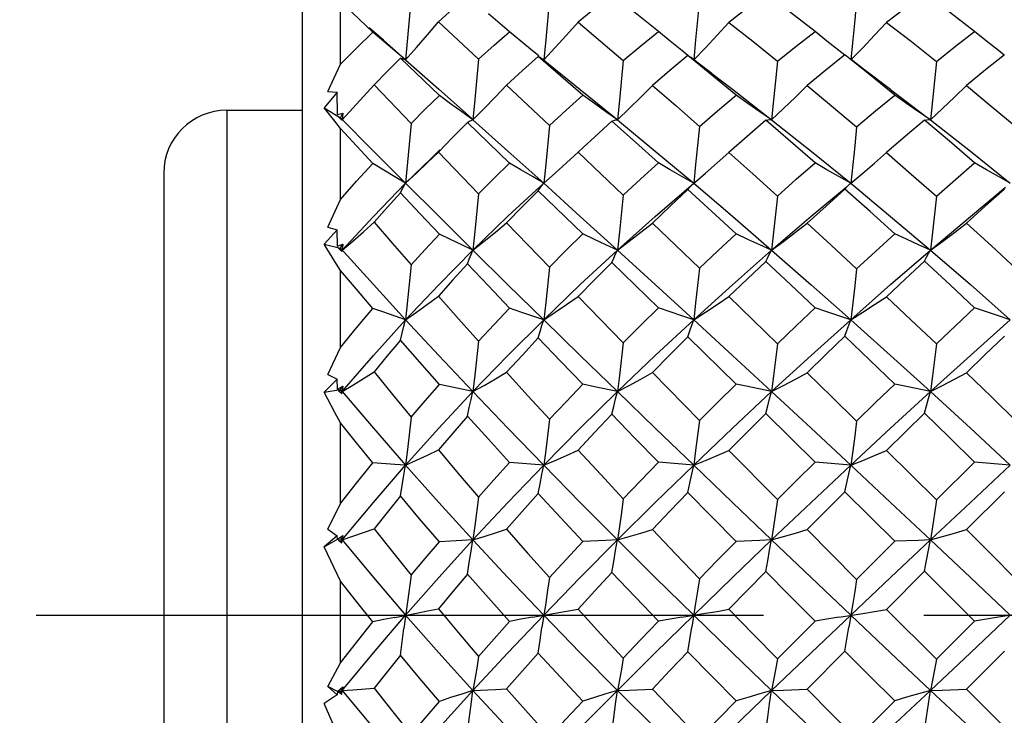
# Model space of a CAD drawing. Units: inches. Extents: x 0.7 to 21.3, y 0.5 to 16.
# Drawn here: x 7.6 to 8.2, y 11.8 to 12.2 of the extents above; entities that cross this region are included whole.
import ezdxf

# ---------------------------------------------------------------- set-up
doc = ezdxf.new("R2010")
doc.units = ezdxf.units.IN
doc.header["$LTSCALE"] = 1.21
doc.header["$MEASUREMENT"] = 0
doc.linetypes.add('CENTER', pattern=[0.6, 0.375, -0.075, 0.075, -0.075])
doc.layers.get('0').update_dxf_attribs({"linetype": 'CONTINUOUS'})
doc.layers.add('AXIS', color=7, linetype='CONTINUOUS')
doc.layers.add('DRIVEN_DIMS', color=7, linetype='CONTINUOUS')
doc.dimstyles.new('DIMSTYLE_1', dxfattribs={"dimtxt": 0.1, "dimasz": 0.1875, "dimexe": 0.125, "dimexo": 0.0625, "dimgap": 0.1, "dimtad": 0, "dimtih": 1, "dimtoh": 1, "dimdec": 1, "dimlfac": 0.5, "dimzin": 0, "dimdsep": 46, "dimtxsty": 'STANDARD', "dimblk": '_FILLED', "dimblk1": '_FILLED', "dimblk2": '_FILLED', "dimcen": 0.09, "dimadec": 3, "dimazin": 0, "dimtp": 0.001, "dimtm": 0.001, "dimtfac": 1, "dimtdec": 1, "dimtofl": 0, "dimtmove": 0, "dimatfit": 3, "dimldrblk": '_FILLED', "dimfxl": 1, "dimtolj": 1, "dimtzin": 0, "dimarcsym": 0})

# ---------------------------------------------------------------- blocks, each defined once
blk = doc.blocks.new('_FILLED')
at = {"color": 0, "linetype": 'BYBLOCK'}
blk.add_solid([(0, 0), (-1, 0.1667), (-1, -0.1667)], dxfattribs=at)
blk = doc.blocks.new('*D2')
at = {"layer": 'DRIVEN_DIMS', "color": 7, "linetype": 'CONTINUOUS'}
for p, q in [((9.15846, 13.9589), (5.67008, 13.9589)), ((5.79508, 13.9589), (5.79508, 11.27425)), ((5.79508, 8.2896), (5.79508, 10.82425)), ((9.25493, 8.2896), (5.67008, 8.2896))]:
    blk.add_line(p, q, dxfattribs=at)
at = {"layer": 'DRIVEN_DIMS', "color": 7, "linetype": 'CONTINUOUS', "xscale": 0.1875, "yscale": 0.1875, "zscale": 0.1875}
for p, rotation in [((5.79508, 13.9589), 90), ((5.79508, 8.2896), 270)]:
    blk.add_blockref('_FILLED', p, dxfattribs=dict(at, rotation=rotation))
at = {"layer": 'DRIVEN_DIMS', "color": 7, "linetype": 'CONTINUOUS', "insert": (5.69508, 11.17425), "char_height": 0.1, "width": 0.6, "attachment_point": 2, "line_spacing_factor": 0.9}
blk.add_mtext('72.0\\P[2.83]', dxfattribs=at)

msp = doc.modelspace()

# ---------------------------------------------------------------- linework, layer by layer
at = {"color": 7, "linetype": 'CONTINUOUS'}
for p, q in [((7.76935, 11.28567), (7.76935, 12.38015)), ((7.81326, 12.19669), (7.79228, 12.21655)), ((7.83711, 12.2186), (7.83365, 12.17929)), ((7.92338, 12.21757), (7.92103, 12.19202)), ((7.79298, 12.17663), (7.79298, 12.2159)), ((7.89853, 12.19688), (7.88541, 12.20806)), ((7.81976, 12.19152), (7.81097, 12.19934)), ((7.82005, 12.19081), (7.81326, 12.19669)), ((7.92103, 12.19202), (7.91983, 12.17929)), ((7.81976, 12.19152), (7.8313, 12.18136)), ((7.85478, 12.15708), (7.83042, 12.18036)), ((7.91668, 12.18184), (7.91273, 12.18505)), ((7.91864, 12.1802), (7.9195, 12.17956)), ((8.01701, 12.17661), (8.01137, 12.181)), ((7.78506, 12.15952), (7.79298, 12.17663)), ((8.02462, 12.17079), (8.01701, 12.17661)), ((7.81413, 12.1638), (7.83711, 12.13966)), ((7.79099, 12.15921), (7.78293, 12.1495)), ((7.78506, 12.15952), (7.79099, 12.15921)), ((7.79108, 12.1453), (7.79099, 12.15921)), ((8.13622, 12.16092), (8.15887, 12.14368)), ((7.78293, 12.1495), (7.79298, 12.14317)), ((7.72211, 12.14787), (7.72211, 11.51795)), ((7.79173, 12.14376), (7.79386, 12.14179)), ((7.79414, 12.14199), (7.79173, 12.14376)), ((7.79298, 12.14317), (7.79449, 12.14601)), ((7.79298, 12.14317), (7.81354, 12.12247)), ((7.79449, 12.14601), (7.79414, 12.14199)), ((7.79298, 12.09226), (7.79298, 12.13657)), ((7.81326, 12.11477), (7.79298, 12.13657)), ((7.79386, 12.14179), (7.794, 12.1419)), ((7.794, 12.1419), (7.79414, 12.14199)), ((7.83711, 12.13966), (7.83365, 12.10234)), ((7.87232, 12.14025), (7.86708, 12.13503)), ((7.89853, 12.11499), (7.87232, 12.14025)), ((8.01696, 12.13781), (8.01457, 12.11411)), ((7.94434, 12.1246), (7.94121, 12.12166)), ((7.81354, 12.12247), (7.83365, 12.10234)), ((7.84732, 12.11523), (7.85415, 12.12185)), ((7.85508, 12.1232), (7.84973, 12.11805)), ((7.85415, 12.12185), (7.87916, 12.09582)), ((7.83365, 12.10234), (7.84973, 12.11805)), ((8.01457, 12.11411), (8.01334, 12.10234)), ((7.68274, 12.1085), (7.68274, 11.55732)), ((7.91983, 12.10234), (7.92695, 12.10865)), ((8.01334, 12.10234), (8.0159, 12.10452)), ((8.11081, 12.10193), (8.11133, 12.10234)), ((7.94418, 12.07073), (7.9164, 12.0977)), ((7.78506, 12.07494), (7.79298, 12.09226)), ((7.89663, 12.07772), (7.92338, 12.0501)), ((7.79099, 12.07333), (7.78293, 12.06431)), ((7.78506, 12.07494), (7.79099, 12.07333)), ((7.79108, 12.06309), (7.79099, 12.07333)), ((7.78293, 12.06431), (7.79298, 12.06195)), ((7.79298, 12.06195), (7.79449, 12.06439)), ((7.79449, 12.06439), (7.79414, 12.06065)), ((7.79173, 12.0618), (7.79386, 12.05986)), ((7.79414, 12.06065), (7.79173, 12.0618)), ((7.79298, 12.06195), (7.81354, 12.03916)), ((7.79364, 12.06009), (7.79414, 12.06065)), ((7.79386, 12.05986), (7.79414, 12.06065)), ((7.83711, 12.0514), (7.83365, 12.01721)), ((7.99138, 12.02465), (7.96234, 12.05304)), ((7.79298, 12.00001), (7.79298, 12.04801)), ((7.81354, 12.03916), (7.83365, 12.01721)), ((7.94121, 12.03176), (7.96943, 12.00282)), ((8.03979, 11.97709), (8.00977, 12.00662)), ((7.78506, 11.983), (7.79298, 12.00001)), ((7.78506, 11.983), (7.79099, 11.98015)), ((7.98756, 11.98429), (8.01696, 11.95436)), ((7.79099, 11.98015), (7.78293, 11.97208)), ((7.79108, 11.97387), (7.79099, 11.98015)), ((7.78293, 11.97208), (7.79298, 11.97377)), ((7.79108, 11.97387), (7.79449, 11.97574)), ((7.79173, 11.97289), (7.79386, 11.97103)), ((7.79414, 11.97238), (7.79173, 11.97289)), ((7.79298, 11.97377), (7.79449, 11.97574)), ((7.79298, 11.97377), (7.79414, 11.97238)), ((7.79337, 11.97146), (7.79414, 11.97238)), ((7.79386, 11.97103), (7.79414, 11.97238)), ((7.79449, 11.97574), (7.79414, 11.97238)), ((7.87565, 11.97238), (7.85478, 11.97682)), ((8.08903, 11.92843), (8.05835, 11.95878)), ((7.79298, 11.90269), (7.79298, 11.95292)), ((8.03535, 11.93569), (8.0656, 11.90506)), ((7.91983, 11.92648), (7.89853, 11.92823)), ((8.01334, 11.92648), (7.99138, 11.92836)), ((8.11133, 11.92648), (8.08903, 11.92843)), ((8.16474, 11.90489), (8.18852, 11.92844)), ((8.21084, 11.92648), (8.18852, 11.92844)), ((8.13873, 11.87902), (8.10769, 11.90991)), ((8.20718, 11.90992), (8.18344, 11.8863)), ((7.78506, 11.88651), (7.79298, 11.90269)), ((7.78506, 11.88651), (7.79099, 11.88249)), ((8.08416, 11.88633), (8.11499, 11.8553)), ((7.79099, 11.88249), (7.78293, 11.87563)), ((7.78293, 11.87563), (7.79298, 11.88131)), ((7.79108, 11.88038), (7.79099, 11.88249)), ((7.79108, 11.88038), (7.79449, 11.88275)), ((7.79414, 11.87988), (7.79173, 11.87972)), ((7.79173, 11.87972), (7.79279, 11.87886)), ((7.79279, 11.87886), (7.79386, 11.878)), ((7.79298, 11.88131), (7.79449, 11.88275)), ((7.79298, 11.88131), (7.79414, 11.87988)), ((7.79298, 11.87845), (7.79414, 11.87988)), ((7.79386, 11.878), (7.79414, 11.87988)), ((7.79449, 11.88275), (7.79414, 11.87988)), ((8.11499, 11.8553), (8.13873, 11.87902)), ((7.79298, 11.85419), (7.78293, 11.87563)), ((8.15743, 11.86036), (8.13365, 11.83657)), ((8.18852, 11.82925), (8.15743, 11.86036)), ((7.79298, 11.80324), (7.79298, 11.85419)), ((7.83711, 11.85784), (7.83252, 11.82475)), ((8.13365, 11.83657), (8.16474, 11.80546)), ((8.0656, 11.80563), (8.08903, 11.82925)), ((8.16474, 11.80546), (8.18852, 11.82925)), ((8.10769, 11.81052), (8.08416, 11.78682)), ((8.20718, 11.81052), (8.18344, 11.7868)), ((7.78506, 11.78838), (7.79298, 11.80324)), ((7.78506, 11.78838), (7.79099, 11.78333)), ((7.79108, 11.78544), (7.78506, 11.78838)), ((7.79108, 11.78544), (7.79449, 11.78825)), ((7.79316, 11.78716), (7.79414, 11.78595)), ((7.79449, 11.78825), (7.79414, 11.78595)), ((7.87565, 11.78595), (7.88964, 11.78667)), ((7.88964, 11.78667), (7.89663, 11.78707)), ((8.18344, 11.7868), (8.21448, 11.75591)), ((7.79099, 11.78333), (7.78293, 11.77788)), ((7.79108, 11.78544), (7.79099, 11.78333)), ((7.79414, 11.78595), (7.79173, 11.78512)), ((7.79173, 11.78512), (7.79386, 11.7836)), ((7.79298, 11.78451), (7.79173, 11.78512)), ((7.79298, 11.78451), (7.79414, 11.78595)), ((7.79386, 11.7836), (7.79298, 11.78451)), ((7.79386, 11.7836), (7.79414, 11.78595)), ((7.79298, 11.7548), (7.78293, 11.77788)), ((8.01696, 11.75626), (8.03979, 11.77948)), ((8.11499, 11.75591), (8.13873, 11.77952))]:
    msp.add_line(p, q, dxfattribs=at)
for points in [[(7.87232, 12.21912), (7.8632, 12.21112), (7.85415, 12.20295)], [(7.96234, 12.21992), (7.95176, 12.21145), (7.94121, 12.20279)], [(7.99138, 12.19699), (7.97679, 12.20859), (7.96234, 12.21992)], [(8.01696, 12.21699), (8.01457, 12.19182), (8.01334, 12.17929)], [(8.05835, 12.22033), (8.04669, 12.21148), (8.03535, 12.20269)], [(8.08903, 12.19704), (8.07369, 12.20881), (8.05835, 12.22033)], [(8.11499, 12.21673), (8.1138, 12.20424), (8.11258, 12.19173), (8.11136, 12.17962)], [(8.15743, 12.22046), (8.1456, 12.21168), (8.13365, 12.20265)], [(8.18852, 12.19705), (8.17287, 12.20898), (8.15743, 12.22046)], [(7.83365, 12.17929), (7.84047, 12.18703), (7.84732, 12.19493), (7.85415, 12.20295)], [(7.85415, 12.20295), (7.86652, 12.19154), (7.87916, 12.17982)], [(7.91983, 12.17929), (7.92695, 12.18696), (7.93409, 12.19481), (7.94121, 12.20279)], [(7.94121, 12.20279), (7.95531, 12.19094), (7.96943, 12.17897)], [(8.01334, 12.17929), (8.02067, 12.18692), (8.02802, 12.19474), (8.03535, 12.20269)], [(8.03535, 12.20269), (8.05022, 12.19092), (8.0656, 12.17854)], [(8.11153, 12.17949), (8.11877, 12.1869), (8.12623, 12.19471), (8.13365, 12.20265)], [(8.13365, 12.20265), (8.14916, 12.19068), (8.16474, 12.1784)], [(7.79298, 12.17663), (7.80293, 12.18666), (7.81326, 12.19669)], [(7.87916, 12.17982), (7.88886, 12.18847), (7.89853, 12.19688)], [(7.91273, 12.18505), (7.90562, 12.19092), (7.89853, 12.19688)], [(7.96943, 12.17897), (7.98036, 12.18804), (7.99138, 12.19699)], [(8.00976, 12.18211), (8.00602, 12.18508), (7.99868, 12.19099), (7.99138, 12.19699)], [(8.0656, 12.17854), (8.07726, 12.18783), (8.08903, 12.19704)], [(8.10755, 12.18224), (8.1039, 12.18509), (8.09645, 12.19102), (8.08903, 12.19704)], [(8.16474, 12.1784), (8.17663, 12.1878), (8.18852, 12.19705)], [(8.20705, 12.18225), (8.2034, 12.18509), (8.19594, 12.19103), (8.18852, 12.19705)], [(7.83365, 12.17929), (7.82686, 12.185), (7.82005, 12.19081)], [(7.83042, 12.18036), (7.82221, 12.17213), (7.81413, 12.1638)], [(7.83042, 12.18036), (7.83144, 12.18022), (7.83252, 12.17986), (7.83365, 12.17929)], [(7.87916, 12.17982), (7.87683, 12.15456), (7.87565, 12.14199)], [(7.9164, 12.18149), (7.90649, 12.17262), (7.89663, 12.16356)], [(7.94418, 12.15724), (7.9305, 12.16924), (7.9164, 12.18149)], [(7.9164, 12.18149), (7.9175, 12.18094), (7.91864, 12.1802)], [(7.9195, 12.17956), (7.94264, 12.16094), (7.96414, 12.14338)], [(8.00977, 12.18213), (7.99844, 12.17269), (7.98756, 12.16342)], [(8.03979, 12.15732), (8.02471, 12.16987), (8.00977, 12.18213)], [(8.10769, 12.18242), (8.09588, 12.17294), (8.08416, 12.16335)], [(8.13873, 12.15735), (8.12321, 12.17001), (8.10769, 12.18242)], [(8.13622, 12.16092), (8.11927, 12.17357), (8.1115, 12.17951)], [(8.20718, 12.18242), (8.19539, 12.17301), (8.18344, 12.16333)], [(7.83365, 12.17929), (7.85435, 12.16096), (7.87466, 12.14288)], [(7.96943, 12.17897), (7.96705, 12.15428), (7.96584, 12.142)], [(8.0656, 12.17854), (8.06442, 12.16634), (8.0632, 12.15413), (8.06196, 12.14199)], [(8.16474, 12.1784), (8.16355, 12.16625), (8.16233, 12.15408), (8.16109, 12.14199)], [(8.02462, 12.17079), (8.03751, 12.16096), (8.05988, 12.1436)], [(7.79414, 12.14199), (7.80079, 12.14913), (7.80746, 12.15641), (7.81413, 12.1638)], [(7.87565, 12.14199), (7.88264, 12.14904), (7.88964, 12.15624), (7.89663, 12.16356)], [(7.89663, 12.16356), (7.90998, 12.15106), (7.92338, 12.13848)], [(7.96584, 12.142), (7.97308, 12.14899), (7.98034, 12.15615), (7.98756, 12.16342)], [(7.98756, 12.16342), (8.00216, 12.15077), (8.01696, 12.13781)], [(8.06196, 12.14199), (8.06936, 12.14895), (8.07678, 12.15609), (8.08416, 12.16335)], [(8.08416, 12.16335), (8.09933, 12.15073), (8.11499, 12.13751)], [(8.16109, 12.14199), (8.16854, 12.14894), (8.176, 12.15607), (8.18344, 12.16333)], [(8.18344, 12.16333), (8.19898, 12.15053), (8.21448, 12.13752)], [(7.83711, 12.13966), (7.84595, 12.14848), (7.85478, 12.15708)], [(7.87565, 12.14199), (7.8687, 12.14694), (7.86173, 12.15198), (7.85478, 12.15708)], [(7.92338, 12.13848), (7.93372, 12.1479), (7.94418, 12.15724)], [(7.96584, 12.142), (7.95861, 12.14699), (7.95138, 12.15208), (7.94418, 12.15724)], [(8.01696, 12.13781), (8.02826, 12.14756), (8.03979, 12.15732)], [(8.06196, 12.14199), (8.05457, 12.147), (8.04716, 12.15212), (8.03979, 12.15732)], [(8.11499, 12.13751), (8.12684, 12.14749), (8.13873, 12.15735)], [(8.16109, 12.14199), (8.15363, 12.14701), (8.14617, 12.15214), (8.13873, 12.15735)], [(7.79298, 12.13657), (7.78957, 12.14101), (7.78622, 12.14532), (7.78293, 12.1495)], [(7.79108, 12.1453), (7.79278, 12.14565), (7.79449, 12.14601)], [(7.87232, 12.14025), (7.87338, 12.14102), (7.8745, 12.14161), (7.87565, 12.14199)], [(7.87565, 12.14199), (7.89751, 12.12243), (7.91983, 12.10234)], [(7.92338, 12.13848), (7.92103, 12.11433), (7.91983, 12.10234)], [(7.96234, 12.14116), (7.95161, 12.13136), (7.94434, 12.1246)], [(7.96234, 12.14116), (7.96346, 12.14161), (7.96463, 12.14189), (7.96584, 12.142)], [(7.99138, 12.11511), (7.9771, 12.12797), (7.96234, 12.14116)], [(7.96584, 12.142), (7.9894, 12.12246), (8.01334, 12.10234)], [(8.05835, 12.14163), (8.04677, 12.13161), (8.03535, 12.12155)], [(8.05835, 12.14163), (8.05952, 12.14191), (8.06072, 12.14203), (8.06196, 12.14199)], [(8.08903, 12.11516), (8.07368, 12.12849), (8.05835, 12.14163)], [(8.06196, 12.14199), (8.08659, 12.12243), (8.11133, 12.10234)], [(8.11499, 12.13751), (8.1138, 12.12576), (8.11258, 12.11401), (8.11133, 12.10234)], [(8.15743, 12.14179), (8.14553, 12.1317), (8.13365, 12.12151)], [(8.15743, 12.14179), (8.15862, 12.14201), (8.15984, 12.14208), (8.16109, 12.14199)], [(8.18852, 12.11517), (8.173, 12.12857), (8.15743, 12.14179)], [(8.16109, 12.14199), (8.18595, 12.12247), (8.21084, 12.10234)], [(7.86708, 12.13503), (7.86316, 12.13109), (7.85415, 12.12185)], [(7.92695, 12.10865), (7.93409, 12.1151), (7.94121, 12.12166)], [(7.94121, 12.12166), (7.95543, 12.10819), (7.96943, 12.09488)], [(8.0159, 12.10452), (8.02067, 12.1086), (8.02802, 12.11502), (8.03535, 12.12155)], [(8.03535, 12.12155), (8.05019, 12.10829), (8.0656, 12.09439)], [(8.11133, 12.10234), (8.11877, 12.10859), (8.12623, 12.11499), (8.13365, 12.12151)], [(8.13365, 12.12151), (8.14911, 12.10804), (8.16474, 12.09424)], [(7.79298, 12.09226), (7.80312, 12.10368), (7.81326, 12.11477)], [(7.83365, 12.10234), (7.82686, 12.10643), (7.82005, 12.11058), (7.81326, 12.11477)], [(7.83365, 12.10234), (7.84047, 12.10872), (7.84732, 12.11523)], [(7.87916, 12.09582), (7.88878, 12.10543), (7.89853, 12.11499)], [(7.91983, 12.10234), (7.91273, 12.10649), (7.90562, 12.11071), (7.89853, 12.11499)], [(7.96943, 12.09488), (7.98038, 12.10506), (7.99138, 12.11511)], [(8.01334, 12.10234), (8.00602, 12.10652), (7.99868, 12.11079), (7.99138, 12.11511)], [(8.0656, 12.09439), (8.07729, 12.10483), (8.08903, 12.11516)], [(8.11133, 12.10234), (8.1039, 12.10654), (8.09645, 12.11082), (8.08903, 12.11516)], [(8.16474, 12.09424), (8.1766, 12.10474), (8.18852, 12.11517)], [(8.21084, 12.10234), (8.2034, 12.10654), (8.19594, 12.11083), (8.18852, 12.11517)], [(7.79414, 12.06065), (7.81354, 12.0817), (7.83365, 12.10234)], [(7.83042, 12.09643), (7.83144, 12.09861), (7.83252, 12.10058), (7.83365, 12.10234)], [(7.83365, 12.10234), (7.85435, 12.08174), (7.87565, 12.06064)], [(7.87565, 12.06064), (7.89751, 12.08174), (7.91983, 12.10234)], [(7.9164, 12.0977), (7.9175, 12.09942), (7.91864, 12.10098), (7.91983, 12.10234)], [(7.91983, 12.10234), (7.94264, 12.08171), (7.96584, 12.06065)], [(7.96584, 12.06065), (7.9894, 12.08171), (8.01334, 12.10234)], [(8.00977, 12.09841), (8.01092, 12.09988), (8.01211, 12.10119), (8.01334, 12.10234)], [(8.01334, 12.10234), (8.03751, 12.08174), (8.06196, 12.06064)], [(8.06196, 12.06064), (8.08659, 12.08174), (8.10841, 12.09994)], [(8.10769, 12.09873), (8.10887, 12.10009), (8.11009, 12.10129), (8.11081, 12.10193)], [(8.11133, 12.10234), (8.13622, 12.0817), (8.16109, 12.06065)], [(8.16109, 12.06065), (8.18595, 12.0817), (8.20781, 12.09986)], [(7.83042, 12.09643), (7.82217, 12.0872), (7.81413, 12.07799)], [(7.85478, 12.07056), (7.84254, 12.08354), (7.83042, 12.09643)], [(7.87916, 12.09582), (7.87683, 12.0723), (7.87565, 12.06064)], [(7.9164, 12.0977), (7.90652, 12.08781), (7.89663, 12.07772)], [(7.96943, 12.09488), (7.96705, 12.07199), (7.96584, 12.06065)], [(8.00977, 12.09841), (7.99874, 12.08814), (7.98756, 12.07757)], [(8.03979, 12.07082), (8.02471, 12.08473), (8.00977, 12.09841)], [(8.0656, 12.09439), (8.06442, 12.0831), (8.0632, 12.07182), (8.06196, 12.06064)], [(8.10769, 12.09873), (8.0959, 12.08816), (8.08416, 12.0775)], [(8.13873, 12.07085), (8.12336, 12.08474), (8.10769, 12.09873)], [(8.16474, 12.09424), (8.16355, 12.083), (8.16233, 12.07177), (8.16109, 12.06065)], [(8.20718, 12.09873), (8.19523, 12.08808), (8.18344, 12.07748)], [(7.79414, 12.06065), (7.80079, 12.06632), (7.80746, 12.07211), (7.81413, 12.07799)], [(7.81413, 12.07799), (7.82555, 12.06472), (7.83711, 12.0514)], [(7.87565, 12.06064), (7.88264, 12.06622), (7.88964, 12.07192), (7.89663, 12.07772)], [(7.96584, 12.06065), (7.97308, 12.06617), (7.98034, 12.07183), (7.98756, 12.07757)], [(7.98756, 12.07757), (8.00214, 12.06361), (8.01696, 12.04937)], [(8.06196, 12.06064), (8.06936, 12.06613), (8.07678, 12.07176), (8.08416, 12.0775)], [(8.08416, 12.0775), (8.0992, 12.06368), (8.11499, 12.04905)], [(8.16109, 12.06065), (8.16854, 12.06612), (8.176, 12.07174), (8.18344, 12.07748)], [(8.18344, 12.07748), (8.19905, 12.06328), (8.21448, 12.04905)], [(7.83711, 12.0514), (7.84587, 12.06099), (7.85478, 12.07056)], [(7.87565, 12.06064), (7.8687, 12.06391), (7.86173, 12.06722), (7.85478, 12.07056)], [(7.92338, 12.0501), (7.93387, 12.06058), (7.94418, 12.07073)], [(7.96584, 12.06065), (7.95861, 12.06396), (7.95138, 12.06733), (7.94418, 12.07073)], [(8.01696, 12.04937), (8.02833, 12.06013), (8.03979, 12.07082)], [(8.06196, 12.06064), (8.05457, 12.06398), (8.04716, 12.06738), (8.03979, 12.07082)], [(8.11499, 12.04905), (8.12671, 12.05987), (8.13873, 12.07085)], [(8.16109, 12.06065), (8.15363, 12.06399), (8.14617, 12.0674), (8.13873, 12.07085)], [(7.79298, 12.04801), (7.78957, 12.05358), (7.78293, 12.06431)], [(7.79108, 12.06309), (7.79278, 12.06373), (7.79449, 12.06439)], [(7.83365, 12.01721), (7.85435, 12.03911), (7.87565, 12.06064)], [(7.87232, 12.05204), (7.87338, 12.05509), (7.8745, 12.05797), (7.87565, 12.06064)], [(7.87565, 12.06064), (7.89751, 12.03911), (7.91983, 12.01721)], [(7.91983, 12.01721), (7.94264, 12.03915), (7.96584, 12.06065)], [(7.96234, 12.05304), (7.96346, 12.05574), (7.96463, 12.05828), (7.96584, 12.06065)], [(7.96584, 12.06065), (7.9894, 12.03915), (8.01334, 12.01721)], [(8.01334, 12.01721), (8.03751, 12.03911), (8.06196, 12.06064)], [(8.05835, 12.05356), (8.05952, 12.05607), (8.06072, 12.05844), (8.06196, 12.06064)], [(8.06196, 12.06064), (8.08659, 12.03911), (8.11133, 12.01721)], [(8.11133, 12.01721), (8.13622, 12.03916), (8.16109, 12.06065)], [(8.15743, 12.05373), (8.15862, 12.05618), (8.15984, 12.05849), (8.16109, 12.06065)], [(8.16109, 12.06065), (8.18595, 12.03916), (8.21084, 12.01721)], [(7.87232, 12.05204), (7.8632, 12.04207), (7.85415, 12.03196)], [(7.89853, 12.02452), (7.88537, 12.03831), (7.87232, 12.05204)], [(7.96234, 12.05304), (7.95186, 12.04258), (7.94121, 12.03176)], [(8.05835, 12.05356), (8.04681, 12.04263), (8.03535, 12.03164)], [(8.08903, 12.02471), (8.07367, 12.03921), (8.05835, 12.05356)], [(8.15743, 12.05373), (8.14536, 12.04255), (8.13365, 12.03159)], [(8.18852, 12.02472), (8.1733, 12.039), (8.15743, 12.05373)], [(7.81326, 12.02429), (7.803, 12.03624), (7.79298, 12.04801)], [(7.92338, 12.0501), (7.92103, 12.02809), (7.91983, 12.01721)], [(8.01696, 12.04937), (8.01578, 12.03859), (8.01457, 12.02785), (8.01334, 12.01721)], [(8.11499, 12.04905), (8.1138, 12.03838), (8.11258, 12.02774), (8.11133, 12.01721)], [(7.83365, 12.01721), (7.84047, 12.02203), (7.84732, 12.02696), (7.85415, 12.03196)], [(7.85415, 12.03196), (7.86663, 12.01788), (7.87916, 12.00384)], [(7.91983, 12.01721), (7.92695, 12.02196), (7.93409, 12.02681), (7.94121, 12.03176)], [(8.01334, 12.01721), (8.02067, 12.02191), (8.02802, 12.02673), (8.03535, 12.03164)], [(8.03535, 12.03164), (8.05034, 12.01713), (8.0656, 12.0023)], [(8.11133, 12.01721), (8.11877, 12.02189), (8.12623, 12.0267), (8.13365, 12.03159)], [(8.13365, 12.03159), (8.14891, 12.01719), (8.16474, 12.00214)], [(7.79298, 12.00001), (7.80299, 12.01215), (7.81326, 12.02429)], [(7.83365, 12.01721), (7.82005, 12.02192), (7.81326, 12.02429)], [(7.87916, 12.00384), (7.8888, 12.01421), (7.89853, 12.02452)], [(7.91983, 12.01721), (7.90562, 12.02206), (7.89853, 12.02452)], [(7.96943, 12.00282), (7.98035, 12.01375), (7.99138, 12.02465)], [(8.01334, 12.01721), (8.00602, 12.01966), (7.99868, 12.02214), (7.99138, 12.02465)], [(8.0656, 12.0023), (8.07719, 12.01344), (8.08903, 12.02471)], [(8.11133, 12.01721), (8.1039, 12.01967), (8.09645, 12.02218), (8.08903, 12.02471)], [(8.16474, 12.00214), (8.17681, 12.01363), (8.18852, 12.02472)], [(8.21084, 12.01721), (8.2034, 12.01968), (8.19594, 12.02218), (8.18852, 12.02472)], [(7.79414, 11.97238), (7.81354, 11.99492), (7.83365, 12.01721)], [(7.83042, 12.00449), (7.83144, 12.00893), (7.83252, 12.01318), (7.83365, 12.01721)], [(7.83365, 12.01721), (7.85435, 11.99496), (7.87565, 11.97238)], [(7.87565, 11.97238), (7.89751, 11.99496), (7.91983, 12.01721)], [(7.9164, 12.00585), (7.9175, 12.00981), (7.91864, 12.0136), (7.91983, 12.01721)], [(7.91983, 12.01721), (7.94264, 11.99493), (7.96584, 11.97238)], [(7.96584, 11.97238), (7.9894, 11.99493), (8.01334, 12.01721)], [(8.00977, 12.00662), (8.01092, 12.0103), (8.01211, 12.01384), (8.01334, 12.01721)], [(8.01334, 12.01721), (8.03751, 11.99496), (8.06196, 11.97238)], [(8.06196, 11.97238), (8.08659, 11.99496), (8.11133, 12.01721)], [(8.10769, 12.00696), (8.10887, 12.01052), (8.11009, 12.01395), (8.11133, 12.01721)], [(8.11133, 12.01721), (8.13622, 11.99492), (8.16109, 11.97238)], [(8.16109, 11.97238), (8.18595, 11.99492), (8.21084, 12.01721)], [(7.83042, 12.00449), (7.82222, 11.99464), (7.81413, 11.98474)], [(7.85478, 11.97682), (7.84246, 11.99076), (7.83042, 12.00449)], [(7.87916, 12.00384), (7.87683, 11.98276), (7.87565, 11.97238)], [(7.9164, 12.00585), (7.90647, 11.99519), (7.89663, 11.98445)], [(7.94418, 11.977), (7.93027, 11.99142), (7.9164, 12.00585)], [(7.96943, 12.00282), (7.96705, 11.98243), (7.96584, 11.97238)], [(8.00977, 12.00662), (7.99861, 11.99547), (7.98756, 11.98429)], [(8.0656, 12.0023), (8.06442, 11.99225), (8.0632, 11.98226), (8.06196, 11.97238)], [(8.10769, 12.00696), (8.09576, 11.99547), (8.08416, 11.98421)], [(8.13873, 11.97713), (8.12327, 11.99204), (8.10769, 12.00696)], [(8.16474, 12.00214), (8.16355, 11.99215), (8.16233, 11.9822), (8.16109, 11.97238)], [(8.20718, 12.00697), (8.19527, 11.99557), (8.18344, 11.98419)], [(7.79414, 11.97238), (7.80079, 11.97641), (7.80746, 11.98054), (7.81413, 11.98474)], [(7.81413, 11.98474), (7.82547, 11.9707), (7.83711, 11.9565)], [(7.87565, 11.97238), (7.88264, 11.97632), (7.88964, 11.98035), (7.89663, 11.98445)], [(7.89663, 11.98445), (7.9101, 11.96963), (7.92338, 11.95513)], [(7.96584, 11.97238), (7.97308, 11.97626), (7.98034, 11.98024), (7.98756, 11.98429)], [(8.06196, 11.97238), (8.06936, 11.97623), (8.07678, 11.98018), (8.08416, 11.98421)], [(8.08416, 11.98421), (8.09956, 11.96915), (8.11499, 11.95401)], [(8.16109, 11.97238), (8.16854, 11.97622), (8.176, 11.98016), (8.18344, 11.98419)], [(8.18344, 11.98419), (8.19906, 11.96906), (8.21448, 11.95402)], [(7.92338, 11.95513), (7.93372, 11.96607), (7.94418, 11.977)], [(7.96584, 11.97238), (7.95138, 11.97545), (7.94418, 11.977)], [(8.01696, 11.95436), (8.02829, 11.96569), (8.03979, 11.97709)], [(8.06196, 11.97238), (8.04716, 11.97551), (8.03979, 11.97709)], [(8.11499, 11.95401), (8.12681, 11.96556), (8.13873, 11.97713)], [(8.16109, 11.97238), (8.14617, 11.97553), (8.13873, 11.97713)], [(7.79298, 11.95292), (7.78957, 11.95945), (7.78293, 11.97208)], [(7.79414, 11.97238), (7.81354, 11.94958), (7.83365, 11.92648)], [(7.83365, 11.92648), (7.85435, 11.94953), (7.87565, 11.97238)], [(7.83711, 11.9565), (7.84585, 11.96663), (7.85478, 11.97682)], [(7.87232, 11.95718), (7.87338, 11.96241), (7.8745, 11.96749), (7.87565, 11.97238)], [(7.87565, 11.97238), (7.89751, 11.94953), (7.91983, 11.92648)], [(7.91983, 11.92648), (7.94264, 11.94956), (7.96584, 11.97238)], [(7.96234, 11.95824), (7.96346, 11.9631), (7.96463, 11.96782), (7.96584, 11.97238)], [(7.96584, 11.97238), (7.9894, 11.94957), (8.01334, 11.92648)], [(8.01334, 11.92648), (8.03751, 11.94953), (8.06196, 11.97238)], [(8.05835, 11.95878), (8.05952, 11.96345), (8.06072, 11.96799), (8.06196, 11.97238)], [(8.06196, 11.97238), (8.08659, 11.94953), (8.11133, 11.92648)], [(8.11133, 11.92648), (8.13622, 11.94958), (8.16109, 11.97238)], [(8.15743, 11.95896), (8.15862, 11.96357), (8.15984, 11.96805), (8.16109, 11.97238)], [(8.16109, 11.97238), (8.18595, 11.94958), (8.21084, 11.92648)], [(8.05835, 11.95878), (8.04672, 11.94716), (8.03535, 11.93569)], [(8.15743, 11.95896), (8.14556, 11.94735), (8.13365, 11.93564)], [(8.18852, 11.92844), (8.17294, 11.94379), (8.15743, 11.95896)], [(7.81326, 11.92798), (7.80298, 11.94054), (7.79298, 11.95292)], [(7.83711, 11.9565), (7.8348, 11.93637), (7.83365, 11.92648)], [(7.87232, 11.95718), (7.86313, 11.94656), (7.85415, 11.93603)], [(7.89853, 11.92823), (7.8853, 11.94278), (7.87232, 11.95718)], [(7.92338, 11.95513), (7.92103, 11.93592), (7.91983, 11.92648)], [(7.96234, 11.95824), (7.95171, 11.94702), (7.94121, 11.93581)], [(7.99138, 11.92836), (7.97673, 11.94341), (7.96234, 11.95824)], [(8.01696, 11.95436), (8.01578, 11.94498), (8.01457, 11.93567), (8.01334, 11.92648)], [(8.11499, 11.95401), (8.1138, 11.94476), (8.11258, 11.93556), (8.11133, 11.92648)], [(7.83365, 11.92648), (7.84047, 11.9296), (7.84732, 11.93278), (7.85415, 11.93603)], [(7.85415, 11.93603), (7.86653, 11.9214), (7.87916, 11.90666)], [(7.91983, 11.92648), (7.92695, 11.92952), (7.93409, 11.93264), (7.94121, 11.93581)], [(7.94121, 11.93581), (7.95534, 11.92063), (7.96943, 11.9056)], [(8.01334, 11.92648), (8.02067, 11.92948), (8.02802, 11.93255), (8.03535, 11.93569)], [(8.11133, 11.92648), (8.11877, 11.92946), (8.12623, 11.93252), (8.13365, 11.93564)], [(8.13365, 11.93564), (8.14929, 11.9202), (8.16474, 11.90489)], [(7.79298, 11.90269), (7.80296, 11.91527), (7.81326, 11.92798)], [(7.83365, 11.92648), (7.82686, 11.927), (7.81326, 11.92798)], [(7.87916, 11.90666), (7.88877, 11.91743), (7.89853, 11.92823)], [(7.96943, 11.9056), (7.98037, 11.917), (7.99138, 11.92836)], [(8.0656, 11.90506), (8.07722, 11.91669), (8.08903, 11.92843)], [(7.79414, 11.87988), (7.81354, 11.90321), (7.83365, 11.92648)], [(7.83042, 11.90734), (7.83144, 11.9139), (7.83252, 11.92029), (7.83365, 11.92648)], [(7.83365, 11.92648), (7.85435, 11.90326), (7.87565, 11.87988)], [(7.87565, 11.87988), (7.89751, 11.90326), (7.91983, 11.92648)], [(7.9164, 11.90875), (7.9175, 11.91481), (7.91864, 11.92074), (7.91983, 11.92648)], [(7.91983, 11.92648), (7.94264, 11.90323), (7.96584, 11.87988)], [(7.96584, 11.87988), (7.9894, 11.90323), (8.01334, 11.92648)], [(8.00977, 11.90955), (8.01092, 11.91533), (8.01211, 11.92098), (8.01334, 11.92648)], [(8.01334, 11.92648), (8.03751, 11.90326), (8.06196, 11.87988)], [(8.06196, 11.87988), (8.08659, 11.90326), (8.11133, 11.92648)], [(8.10769, 11.90991), (8.10887, 11.91556), (8.11009, 11.9211), (8.11133, 11.92648)], [(8.11133, 11.92648), (8.13622, 11.90321), (8.16109, 11.87988)], [(8.16109, 11.87988), (8.18595, 11.90321), (8.21084, 11.92648)], [(8.00977, 11.90955), (7.99862, 11.89798), (7.98756, 11.88641)], [(8.03979, 11.87899), (8.02444, 11.89459), (8.00977, 11.90955)], [(8.10769, 11.90991), (8.09586, 11.89808), (8.08416, 11.88633)], [(7.83042, 11.90734), (7.82217, 11.89705), (7.81413, 11.88687)], [(7.85478, 11.8787), (7.84241, 11.89315), (7.83042, 11.90734)], [(7.87916, 11.90666), (7.87683, 11.88868), (7.87565, 11.87988)], [(7.9164, 11.90875), (7.90644, 11.89764), (7.89663, 11.88658)], [(7.94418, 11.87889), (7.93018, 11.89388), (7.9164, 11.90875)], [(7.96943, 11.9056), (7.96825, 11.89693), (7.96705, 11.88833), (7.96584, 11.87988)], [(8.0656, 11.90506), (8.06442, 11.89657), (8.0632, 11.88816), (8.06196, 11.87988)], [(8.16474, 11.90489), (8.16355, 11.89646), (8.16233, 11.8881), (8.16109, 11.87988)], [(7.79414, 11.87988), (7.80079, 11.88215), (7.80746, 11.88449), (7.81413, 11.88687)], [(7.81413, 11.88687), (7.8255, 11.87238), (7.83711, 11.85784)], [(7.87565, 11.87988), (7.88264, 11.88205), (7.88964, 11.88429), (7.89663, 11.88658)], [(7.89663, 11.88658), (7.90999, 11.87143), (7.92338, 11.85644)], [(7.96584, 11.87988), (7.97308, 11.882), (7.98034, 11.88418), (7.98756, 11.88641)], [(7.98756, 11.88641), (8.00221, 11.87103), (8.01696, 11.85565)], [(8.06196, 11.87988), (8.06936, 11.88197), (8.07678, 11.88412), (8.08416, 11.88633)], [(8.16109, 11.87988), (8.16854, 11.88196), (8.176, 11.88411), (8.18344, 11.8863)], [(8.18344, 11.8863), (8.19885, 11.87093), (8.21448, 11.85531)], [(7.79414, 11.87988), (7.81354, 11.85645), (7.83365, 11.83291)], [(7.83365, 11.83291), (7.85435, 11.8564), (7.87565, 11.87988)], [(7.83711, 11.85784), (7.84586, 11.86824), (7.85478, 11.8787)], [(7.87565, 11.87988), (7.8687, 11.87952), (7.86173, 11.87913), (7.85478, 11.8787)], [(7.87232, 11.85854), (7.87338, 11.8658), (7.8745, 11.87293), (7.87565, 11.87988)], [(7.87565, 11.87988), (7.89751, 11.8564), (7.91983, 11.83291)], [(7.91983, 11.83291), (7.94264, 11.85644), (7.96584, 11.87988)], [(7.92338, 11.85644), (7.93377, 11.8677), (7.94418, 11.87889)], [(7.96584, 11.87988), (7.95861, 11.87958), (7.94418, 11.87889)], [(7.96234, 11.85962), (7.96346, 11.8665), (7.96463, 11.87327), (7.96584, 11.87988)], [(7.96584, 11.87988), (7.9894, 11.85644), (8.01334, 11.83291)], [(8.01334, 11.83291), (8.03751, 11.8564), (8.06196, 11.87988)], [(8.01696, 11.85565), (8.02823, 11.8672), (8.03979, 11.87899)], [(8.06196, 11.87988), (8.05457, 11.8796), (8.03979, 11.87899)], [(8.05835, 11.86018), (8.05952, 11.86686), (8.06072, 11.87345), (8.06196, 11.87988)], [(8.06196, 11.87988), (8.08659, 11.8564), (8.11133, 11.83291)], [(8.11133, 11.83291), (8.13622, 11.85645), (8.16109, 11.87988)], [(8.16109, 11.87988), (8.15363, 11.87961), (8.13873, 11.87902)], [(8.15743, 11.86036), (8.15862, 11.86698), (8.15984, 11.8735), (8.16109, 11.87988)], [(8.16109, 11.87988), (8.18595, 11.85645), (8.21084, 11.83291)], [(8.05835, 11.86018), (8.04671, 11.84828), (8.03535, 11.83662)], [(8.08903, 11.82925), (8.07335, 11.84504), (8.05835, 11.86018)], [(7.81326, 11.8288), (7.80304, 11.84148), (7.79298, 11.85419)], [(7.87232, 11.85854), (7.86314, 11.84771), (7.85415, 11.83697)], [(7.89853, 11.82904), (7.88535, 11.84377), (7.87232, 11.85854)], [(7.92338, 11.85644), (7.92221, 11.84848), (7.92103, 11.84062), (7.91864, 11.8252)], [(7.96234, 11.85962), (7.95175, 11.84821), (7.94121, 11.83674)], [(7.99138, 11.82918), (7.97679, 11.84442), (7.96234, 11.85962)], [(8.01696, 11.85565), (8.01578, 11.84796), (8.01457, 11.84037), (8.01211, 11.82545)], [(8.11499, 11.8553), (8.1138, 11.84773), (8.11258, 11.84025), (8.11009, 11.82557)], [(7.82686, 11.8316), (7.84047, 11.83422), (7.84732, 11.83558), (7.85415, 11.83697)], [(7.85415, 11.83697), (7.86661, 11.82202), (7.87916, 11.80724)], [(7.91273, 11.83167), (7.92695, 11.83415), (7.93409, 11.83543), (7.94121, 11.83674)], [(7.94121, 11.83674), (7.95553, 11.82114), (7.96943, 11.80617)], [(8.00602, 11.83171), (8.02067, 11.83411), (8.02802, 11.83535), (8.03535, 11.83662)], [(8.03535, 11.83662), (8.05044, 11.82111), (8.0656, 11.80563)], [(8.1039, 11.83173), (8.11877, 11.83409), (8.12623, 11.83531), (8.13365, 11.83657)], [(7.79414, 11.78595), (7.81354, 11.80937), (7.83365, 11.83291)], [(7.82686, 11.8316), (7.82005, 11.83022), (7.81326, 11.8288)], [(7.83365, 11.83291), (7.85435, 11.80942), (7.87565, 11.78595)], [(7.87565, 11.78595), (7.89751, 11.80942), (7.91983, 11.83291)], [(7.91273, 11.83167), (7.90562, 11.83038), (7.89853, 11.82904)], [(7.91983, 11.83291), (7.94264, 11.80938), (7.96584, 11.78595)], [(7.96584, 11.78595), (7.9894, 11.80938), (8.01334, 11.83291)], [(8.00602, 11.83171), (7.99868, 11.83047), (7.99138, 11.82918)], [(8.01334, 11.83291), (8.03751, 11.80942), (8.06196, 11.78595)], [(8.06196, 11.78595), (8.08659, 11.80942), (8.11133, 11.83291)], [(8.1039, 11.83173), (8.09645, 11.83051), (8.08903, 11.82925)], [(8.11133, 11.83291), (8.13622, 11.80937), (8.16109, 11.78595)], [(8.16109, 11.78595), (8.18595, 11.80937), (8.21084, 11.83291)], [(8.21827, 11.83409), (8.2034, 11.83173), (8.19594, 11.83051), (8.18852, 11.82925)], [(7.79298, 11.80324), (7.80298, 11.81595), (7.81326, 11.8288)], [(7.83042, 11.80792), (7.83144, 11.8164), (7.83252, 11.82475)], [(7.87916, 11.80724), (7.88882, 11.81816), (7.89853, 11.82904)], [(7.9164, 11.80935), (7.9175, 11.81733), (7.91864, 11.8252)], [(7.96943, 11.80617), (7.98021, 11.8175), (7.99138, 11.82918)], [(8.00977, 11.81015), (8.01092, 11.81785), (8.01211, 11.82545)], [(8.10769, 11.81052), (8.10887, 11.81809), (8.11009, 11.82557)], [(7.83042, 11.80792), (7.82218, 11.7976), (7.81413, 11.78736)], [(7.85478, 11.7792), (7.84254, 11.7935), (7.83042, 11.80792)], [(7.87916, 11.80724), (7.878, 11.80001), (7.87683, 11.79289), (7.87565, 11.78595)], [(7.9164, 11.80935), (7.90649, 11.79823), (7.89663, 11.78707)], [(7.94418, 11.77938), (7.93053, 11.79401), (7.9164, 11.80935)], [(7.96943, 11.80617), (7.96825, 11.79931), (7.96705, 11.79255), (7.96584, 11.78595)], [(8.00977, 11.81015), (7.99848, 11.79837), (7.98756, 11.7869)], [(8.03979, 11.77948), (8.02472, 11.79482), (8.00977, 11.81015)], [(8.0656, 11.80563), (8.06442, 11.79895), (8.0632, 11.79238), (8.06196, 11.78595)], [(8.13873, 11.77952), (8.12288, 11.79533), (8.10769, 11.81052)], [(8.16474, 11.80546), (8.16355, 11.79884), (8.16233, 11.79232), (8.16109, 11.78595)], [(7.79414, 11.78595), (7.80079, 11.78639), (7.81413, 11.78736)], [(7.81413, 11.78736), (7.8257, 11.77263), (7.83711, 11.75843)], [(7.89663, 11.78707), (7.9101, 11.77183), (7.92338, 11.75703)], [(7.96584, 11.78595), (7.97308, 11.78624), (7.98756, 11.7869)], [(7.98756, 11.7869), (8.00254, 11.7712), (8.01696, 11.75626)], [(8.06196, 11.78595), (8.06936, 11.78622), (8.08416, 11.78682)], [(8.08416, 11.78682), (8.09958, 11.7713), (8.11499, 11.75591)], [(8.16109, 11.78595), (8.16854, 11.78621), (8.18344, 11.7868)], [(7.79414, 11.78595), (7.81356, 11.76258), (7.83365, 11.73934)], [(7.83365, 11.73934), (7.85435, 11.76256), (7.87565, 11.78595)], [(7.87565, 11.78595), (7.8687, 11.78377), (7.86173, 11.78151), (7.85478, 11.7792)], [(7.87232, 11.75912), (7.87338, 11.76819), (7.8745, 11.77715), (7.87565, 11.78595)], [(7.87565, 11.78595), (7.89751, 11.76256), (7.91983, 11.73934)], [(7.91983, 11.73934), (7.94264, 11.7626), (7.96584, 11.78595)], [(7.96584, 11.78595), (7.95861, 11.78382), (7.95138, 11.78163), (7.94418, 11.77938)], [(7.96234, 11.76019), (7.96346, 11.76888), (7.96463, 11.77749), (7.96584, 11.78595)], [(7.96584, 11.78595), (7.9894, 11.7626), (8.01334, 11.73934)], [(8.01334, 11.73934), (8.03751, 11.76256), (8.06196, 11.78595)], [(8.06196, 11.78595), (8.05457, 11.78385), (8.04716, 11.7817), (8.03979, 11.77948)], [(8.05835, 11.76075), (8.05952, 11.76925), (8.06072, 11.77766), (8.06196, 11.78595)], [(8.06196, 11.78595), (8.08659, 11.76256), (8.11133, 11.73934)], [(8.11133, 11.73934), (8.13622, 11.76261), (8.16109, 11.78595)], [(8.16109, 11.78595), (8.15363, 11.78386), (8.14617, 11.78172), (8.13873, 11.77952)], [(8.15743, 11.76093), (8.15862, 11.76936), (8.15984, 11.77772), (8.16109, 11.78595)], [(8.16109, 11.78595), (8.18595, 11.76261), (8.21084, 11.73934)], [(7.83711, 11.75843), (7.84591, 11.76881), (7.85478, 11.7792)], [(7.92338, 11.75703), (7.93366, 11.76811), (7.94418, 11.77938)]]:
    msp.add_lwpolyline(points, dxfattribs=at)
msp.add_arc((7.72211, 12.1085), 0.03937, 90, 180, dxfattribs=at)
at = {"layer": 'AXIS', "color": 7, "linetype": 'CONTINUOUS'}
msp.add_line((7.72211, 12.14787), (7.76935, 12.14787), dxfattribs=at)
at = {"layer": 'AXIS', "color": 7, "linetype": 'CENTER'}
msp.add_line((7.6031, 11.83291), (8.86341, 11.83291), dxfattribs=at)

# ---------------------------------------------------------------- dimensions: what is measured, and where the dimension line sits
at = {"layer": 'DRIVEN_DIMS', "color": 7, "linetype": 'CONTINUOUS'}
dim = msp.add_linear_dim(base=(5.79508, 8.2896), p1=(9.22096, 13.9589), p2=(9.31743, 8.2896), angle=270, text='<>\\P[]', dimstyle='DIMSTYLE_1', dxfattribs=at)
dim.commit()
dim.dimension.update_dxf_attribs({"geometry": '*D2', "text_midpoint": (5.79508, 11.04925), "dimtype": 160})

doc.saveas('drawing.dxf')
